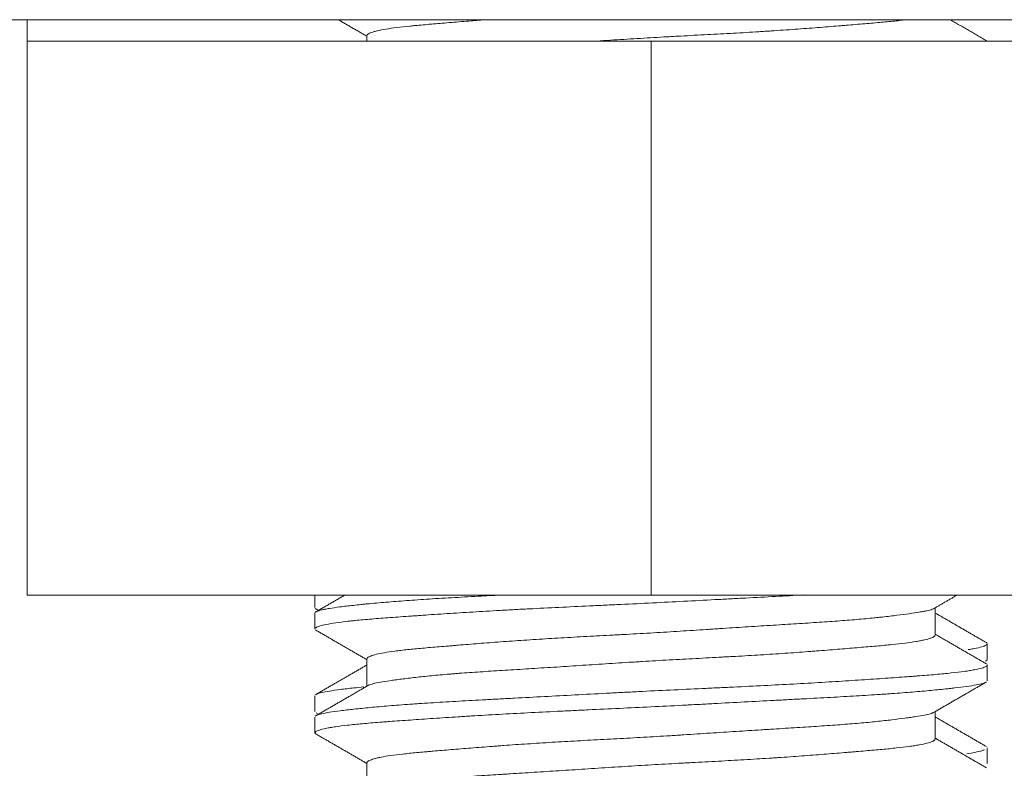
# Model space of a CAD drawing. Units: millimetres. Extents: x 7 to 837, y 4 to 588.
# Drawn here: x 695 to 697, y 157 to 159 of the extents above; entities that cross this region are included whole.
import ezdxf

# ---------------------------------------------------------------- set-up
doc = ezdxf.new("R2010")
doc.units = ezdxf.units.MM
doc.layers.add('1', color=7, linetype='Continuous', true_color=0xffffff)

msp = doc.modelspace()

# ---------------------------------------------------------------- linework, layer by layer
at = {"layer": '1', "color": 18, "linetype": 'Continuous', "lineweight": 18}
for p, q in [((607.3016, 159.0597), (709.8016, 159.0597)), ((694.9682, 159.0086), (694.9682, 159.0597)), ((696.4682, 159.0086), (694.9682, 159.0086)), ((694.9682, 157.6753), (694.9682, 159.0086)), ((695.7849, 159.0217), (695.7849, 159.0086)), ((697.9682, 159.0086), (696.4682, 159.0086)), ((696.4682, 157.6753), (696.4682, 159.0086)), ((696.4682, 157.6753), (694.9682, 157.6753)), ((695.6599, 157.6753), (695.6599, 157.645)), ((697.9682, 157.6753), (696.4682, 157.6753)), ((695.6599, 157.6317), (695.6599, 157.5939)), ((695.6605, 157.6427), (695.6682, 157.6383)), ((697.1516, 157.5789), (697.1516, 157.6446)), ((697.2766, 157.52), (697.2766, 157.558)), ((695.7849, 157.5219), (695.7849, 157.4559)), ((697.2766, 157.5197), (697.2728, 157.516)), ((697.2766, 157.4689), (697.2766, 157.5069)), ((695.6599, 157.4328), (695.6599, 157.3947)), ((695.6628, 157.3916), (695.6684, 157.3884)), ((697.1516, 157.3287), (697.1516, 157.3947)), ((695.6599, 157.3817), (695.6599, 157.3437)), ((697.2766, 157.2699), (697.2766, 157.3077)), ((695.7849, 157.2715), (695.7849, 157.2058))]:
    msp.add_line(p, q, dxfattribs=at)
for points in [[(695.7162, 159.0597), (695.7506, 159.0398), (695.7849, 159.0199)], [(697.2751, 159.0093), (697.2316, 159.0345), (697.1881, 159.0597)], [(695.7321, 157.6753), (695.6959, 157.6543), (695.6598, 157.6334)], [(697.1477, 157.6424), (697.176, 157.6588), (697.2044, 157.6753)], [(697.2765, 157.5596), (697.214, 157.5958), (697.1516, 157.632)], [(695.6605, 157.5917), (695.7227, 157.5556), (695.7849, 157.5196)], [(697.2765, 157.5085), (697.214, 157.5447), (697.1516, 157.5809)], [(695.7849, 157.507), (695.7228, 157.471), (695.6606, 157.435)], [(697.145, 157.391), (697.2099, 157.4285), (697.2747, 157.466)], [(695.7899, 157.4588), (695.7253, 157.4213), (695.6606, 157.3839)], [(697.2749, 157.3105), (697.2132, 157.3462), (697.1516, 157.3819)], [(695.6628, 157.3405), (695.7239, 157.3053), (695.7849, 157.2699)], [(697.2749, 157.2594), (697.2132, 157.2951), (697.1516, 157.3308)]]:
    msp.add_open_spline(points, degree=2, dxfattribs=at)
for points, knots in [([(696.0715, 159.0599), (696.0684, 159.0597), (696.0653, 159.0594), (696.0579, 159.0589), (696.0536, 159.0585), (696.045, 159.0578), (696.0323, 159.0568), (696.0201, 159.0558), (695.9962, 159.0538), (695.9809, 159.0526), (695.9519, 159.0502), (695.9381, 159.049), (695.9185, 159.0473), (695.9122, 159.0467), (695.903, 159.0459), (695.8999, 159.0456), (695.894, 159.045), (695.8911, 159.0447), (695.8768, 159.0433), (695.8664, 159.0421), (695.8473, 159.0397), (695.8386, 159.0385), (695.8232, 159.0359), (695.8164, 159.0346), (695.8076, 159.0326), (695.8049, 159.0319), (695.8, 159.0305), (695.7979, 159.0298), (695.7921, 159.0278), (695.7893, 159.0264), (695.7858, 159.0239), (695.785, 159.0227), (695.7849, 159.0216)], [0, 0, 0, 0, 0.017516, 0.017516, 0.042397, 0.042397, 0.067277, 0.117038, 0.117038, 0.216561, 0.216561, 0.316083, 0.316083, 0.365844, 0.365844, 0.390725, 0.390725, 0.415605, 0.415605, 0.515127, 0.515127, 0.61465, 0.61465, 0.714172, 0.714172, 0.763933, 0.763933, 0.813694, 0.813694, 0.913217, 0.913217, 1, 1, 1, 1]), ([(696.3458, 159.0089), (696.3567, 159.0096), (696.3888, 159.0117), (696.4211, 159.0137), (696.4641, 159.0163), (696.4857, 159.0176), (696.5129, 159.0191), (696.5183, 159.0194), (696.5291, 159.02), (696.5453, 159.0209), (696.5614, 159.0217), (696.5933, 159.0234), (696.6354, 159.0256), (696.6766, 159.0279), (696.7072, 159.0297), (696.7173, 159.0303), (696.7324, 159.0313), (696.7374, 159.0316), (696.7473, 159.0322), (696.7523, 159.0325), (696.7768, 159.0342), (696.815, 159.0368), (696.8689, 159.0409), (696.9026, 159.0436), (696.923, 159.0453), (696.9271, 159.0456), (696.9351, 159.0462), (696.939, 159.0466), (696.9507, 159.0475), (696.9583, 159.0482), (696.9805, 159.05), (697.0085, 159.0523), (697.0332, 159.0546), (697.0506, 159.0563), (697.0562, 159.0569), (697.0669, 159.0581), (697.0721, 159.0587), (697.0782, 159.0594), (697.0794, 159.0596), (697.0806, 159.0597)], [0, 0, 0, 0, 0.037559, 0.110915, 0.110915, 0.184272, 0.184272, 0.202611, 0.202611, 0.220951, 0.257629, 0.257629, 0.330986, 0.404343, 0.404343, 0.441021, 0.441021, 0.45936, 0.45936, 0.4777, 0.4777, 0.551056, 0.624413, 0.69777, 0.69777, 0.716109, 0.716109, 0.734448, 0.734448, 0.771127, 0.771127, 0.844484, 0.91784, 0.91784, 0.954519, 0.954519, 0.991197, 0.991197, 1, 1, 1, 1]), ([(696.8342, 157.6755), (696.8124, 157.6743), (696.7902, 157.6731), (696.7442, 157.6706), (696.7203, 157.6694), (696.6838, 157.6674), (696.6716, 157.6668), (696.6468, 157.6654), (696.6343, 157.6648), (696.597, 157.6628), (696.5471, 157.6601), (696.4968, 157.6576), (696.4464, 157.6551), (696.4211, 157.6538), (696.3893, 157.6524), (696.383, 157.6521), (696.3703, 157.6515), (696.3514, 157.6506), (696.3327, 157.6497), (696.2954, 157.6479), (696.2464, 157.6456), (696.1986, 157.6432), (696.1632, 157.6414), (696.1515, 157.6408), (696.1341, 157.6398), (696.1283, 157.6395), (696.1167, 157.6389), (696.0881, 157.6373), (696.0386, 157.6344), (695.9765, 157.6305), (695.9379, 157.6279), (695.9146, 157.6263), (695.9099, 157.6259), (695.9008, 157.6253), (695.8963, 157.625), (695.8829, 157.6241), (695.8742, 157.6234), (695.8489, 157.6216), (695.8171, 157.6193), (695.7891, 157.6169), (695.7695, 157.6152), (695.7601, 157.6143), (695.7512, 157.6134), (695.7454, 157.6127), (695.7426, 157.6124), (695.7288, 157.6109), (695.7189, 157.6096), (695.7014, 157.6071), (695.6861, 157.6045), (695.6754, 157.6019), (695.6691, 157.5999), (695.6673, 157.5993), (695.6642, 157.5979), (695.663, 157.5973), (695.6607, 157.5957), (695.66, 157.5947), (695.6599, 157.5938)], [0, 0, 0, 0, 0.044617, 0.044617, 0.090708, 0.090708, 0.113754, 0.113754, 0.136799, 0.136799, 0.182891, 0.228982, 0.228982, 0.275074, 0.275074, 0.286597, 0.286597, 0.298119, 0.321165, 0.321165, 0.367257, 0.413348, 0.413348, 0.436394, 0.436394, 0.447917, 0.447917, 0.45944, 0.505531, 0.551622, 0.597714, 0.597714, 0.609237, 0.609237, 0.62076, 0.62076, 0.643805, 0.643805, 0.689897, 0.735988, 0.735988, 0.759034, 0.770557, 0.770557, 0.78208, 0.78208, 0.828171, 0.828171, 0.874263, 0.920354, 0.920354, 0.9434, 0.9434, 0.966445, 0.966445, 1, 1, 1, 1]), ([(695.662, 157.6347), (695.6626, 157.6351), (695.6655, 157.6367), (695.6705, 157.6382), (695.6768, 157.6397), (695.6782, 157.64), (695.681, 157.6406), (695.6825, 157.6409), (695.6872, 157.6418), (695.6906, 157.6424), (695.7018, 157.6442), (695.7189, 157.6466), (695.7404, 157.6492), (695.7582, 157.6511), (695.7675, 157.6521), (695.7775, 157.6531), (695.7843, 157.6538), (695.7878, 157.6541), (695.8054, 157.6558), (695.8205, 157.6571), (695.8524, 157.6597), (695.8692, 157.661), (695.9047, 157.6636), (695.9233, 157.6648), (695.9526, 157.6667), (695.9626, 157.6673), (695.9831, 157.6685), (695.9935, 157.6691), (696.025, 157.6709), (696.0588, 157.6727), (696.0939, 157.6746), (696.1067, 157.6753)], [0, 0, 0, 0, 0.029412, 0.121324, 0.121324, 0.144301, 0.144301, 0.167279, 0.167279, 0.213235, 0.213235, 0.305147, 0.397059, 0.397059, 0.443015, 0.465993, 0.465993, 0.488971, 0.488971, 0.580882, 0.580882, 0.672794, 0.672794, 0.764706, 0.764706, 0.810662, 0.810662, 0.856618, 0.856618, 0.948529, 1, 1, 1, 1]), ([(697.1496, 157.6435), (697.1483, 157.6426), (697.1441, 157.6406), (697.1367, 157.6386), (697.129, 157.6369), (697.1247, 157.6361), (697.1199, 157.6352), (697.1166, 157.6346), (697.1148, 157.6343), (697.1059, 157.6328), (697.0978, 157.6316), (697.0799, 157.6291), (697.0602, 157.6265), (697.0341, 157.6234), (697.0181, 157.6217), (697.0117, 157.621), (697.0084, 157.6207), (696.9983, 157.6197), (696.9914, 157.619), (696.9703, 157.617), (696.9555, 157.6157), (696.9246, 157.6133), (696.8923, 157.6109), (696.8573, 157.6087), (696.8299, 157.6069), (696.8207, 157.6064), (696.8021, 157.6052), (696.7927, 157.6046), (696.7641, 157.6028), (696.7447, 157.6016), (696.7051, 157.5991), (696.6849, 157.5978), (696.654, 157.5958), (696.6436, 157.5951), (696.6278, 157.5941), (696.6226, 157.5937), (696.612, 157.593), (696.6067, 157.5927), (696.5803, 157.591), (696.5379, 157.5882), (696.4952, 157.5856), (696.4524, 157.583), (696.4309, 157.5818), (696.404, 157.5804), (696.3986, 157.5801), (696.3878, 157.5795), (696.3717, 157.5786), (696.3558, 157.5778), (696.3241, 157.5761), (696.2824, 157.5739), (696.2418, 157.5715), (696.2117, 157.5697), (696.2018, 157.5691), (696.182, 157.5678), (696.1722, 157.5672), (696.1432, 157.5652), (696.1058, 157.5626), (696.053, 157.5585), (696.0161, 157.5555), (695.9965, 157.5539), (695.9887, 157.5532), (695.9849, 157.5529), (695.9735, 157.552), (695.9661, 157.5514), (695.9446, 157.5496), (695.9176, 157.5473), (695.8938, 157.545), (695.8772, 157.5433), (695.8692, 157.5424), (695.8617, 157.5415), (695.8568, 157.5409), (695.8544, 157.5406), (695.8427, 157.5391), (695.8343, 157.5378), (695.8195, 157.5353), (695.8067, 157.5326), (695.7977, 157.5298), (695.7924, 157.5278), (695.7909, 157.5271), (695.7883, 157.5257), (695.7873, 157.525), (695.7855, 157.5234), (695.785, 157.5226), (695.7849, 157.5217)], [0, 0, 0, 0, 0.023669, 0.054487, 0.054487, 0.069896, 0.077601, 0.077601, 0.085306, 0.085306, 0.116124, 0.116124, 0.146943, 0.177761, 0.185466, 0.185466, 0.193171, 0.193171, 0.20858, 0.20858, 0.239398, 0.239398, 0.270217, 0.301035, 0.301035, 0.316445, 0.316445, 0.331854, 0.331854, 0.362673, 0.362673, 0.393491, 0.393491, 0.4089, 0.4089, 0.416605, 0.416605, 0.42431, 0.42431, 0.455128, 0.485947, 0.485947, 0.516765, 0.516765, 0.52447, 0.52447, 0.532175, 0.547584, 0.547584, 0.578402, 0.609221, 0.609221, 0.62463, 0.62463, 0.640039, 0.640039, 0.670858, 0.701677, 0.732495, 0.7402, 0.7402, 0.747904, 0.747904, 0.763314, 0.763314, 0.794132, 0.824951, 0.824951, 0.84036, 0.848065, 0.848065, 0.855769, 0.855769, 0.886588, 0.886588, 0.917406, 0.948225, 0.948225, 0.963634, 0.963634, 0.979043, 0.979043, 1, 1, 1, 1]), ([(695.7886, 157.458), (695.789, 157.4582), (695.7894, 157.4584), (695.7911, 157.4592), (695.7926, 157.4597), (695.7962, 157.4609), (695.7983, 157.4614), (695.8052, 157.4631), (695.8108, 157.4643), (695.8238, 157.4666), (695.8313, 157.4678), (695.844, 157.4697), (695.8507, 157.4706), (695.858, 157.4716), (695.863, 157.4723), (695.8655, 157.4726), (695.8785, 157.4743), (695.901, 157.477), (695.9394, 157.4811), (695.9719, 157.484), (695.9913, 157.4856), (695.9991, 157.4862), (696.0031, 157.4865), (696.0151, 157.4875), (696.0233, 157.4881), (696.0482, 157.4898), (696.0826, 157.4921), (696.1192, 157.4944), (696.1475, 157.4961), (696.1571, 157.4967), (696.1765, 157.4979), (696.1863, 157.4986), (696.2163, 157.5005), (696.2365, 157.5017), (696.2774, 157.5044), (696.3189, 157.5071), (696.3612, 157.5099), (696.3934, 157.512), (696.4042, 157.5126), (696.4205, 157.5137), (696.4259, 157.514), (696.4367, 157.5147), (696.4421, 157.515), (696.4692, 157.5166), (696.4907, 157.5179), (696.5336, 157.5202), (696.5549, 157.5214), (696.5974, 157.5236), (696.6186, 157.5248), (696.6449, 157.5262), (696.6502, 157.5265), (696.6606, 157.5271), (696.6762, 157.5279), (696.6916, 157.5288), (696.7219, 157.5306), (696.7418, 157.5319), (696.7806, 157.5344), (696.7995, 157.5357), (696.8273, 157.5377), (696.8365, 157.5384), (696.8501, 157.5395), (696.8546, 157.5398), (696.8635, 157.5405), (696.8679, 157.5408), (696.8897, 157.5425), (696.9065, 157.5439), (696.9386, 157.5465), (696.9539, 157.5478), (696.9832, 157.5502), (696.9972, 157.5514), (697.017, 157.5531), (697.0234, 157.5537), (697.0358, 157.5549), (697.0417, 157.5555), (697.0589, 157.5572), (697.0694, 157.5583), (697.0887, 157.5607), (697.0974, 157.562), (697.1091, 157.5639), (697.1146, 157.5649), (697.1196, 157.5659), (697.1228, 157.5666), (697.1244, 157.5669), (697.1317, 157.5686), (697.1415, 157.5714), (697.1472, 157.5741), (697.1508, 157.5768), (697.1517, 157.578), (697.1516, 157.5793)], [0, 0, 0, 0, 0.00498, 0.00498, 0.020543, 0.020543, 0.036106, 0.036106, 0.067231, 0.067231, 0.098357, 0.098357, 0.113919, 0.121701, 0.121701, 0.129482, 0.129482, 0.160608, 0.191733, 0.222859, 0.23064, 0.23064, 0.238421, 0.238421, 0.253984, 0.253984, 0.28511, 0.316235, 0.316235, 0.331798, 0.331798, 0.347361, 0.347361, 0.378486, 0.378486, 0.409612, 0.440737, 0.440737, 0.4563, 0.4563, 0.464081, 0.464081, 0.471863, 0.471863, 0.502988, 0.502988, 0.534114, 0.534114, 0.565239, 0.565239, 0.57302, 0.57302, 0.580802, 0.596365, 0.596365, 0.62749, 0.62749, 0.658616, 0.658616, 0.674178, 0.674178, 0.68196, 0.68196, 0.689741, 0.689741, 0.720867, 0.720867, 0.751992, 0.751992, 0.783118, 0.783118, 0.79868, 0.79868, 0.814243, 0.814243, 0.845369, 0.845369, 0.876494, 0.876494, 0.892057, 0.899838, 0.899838, 0.90762, 0.90762, 0.938745, 0.969871, 0.969871, 1, 1, 1, 1]), ([(697.2312, 157.544), (697.2323, 157.5441), (697.2334, 157.5443), (697.2386, 157.5451), (697.2424, 157.5458), (697.2529, 157.5478), (697.2645, 157.5504), (697.2713, 157.5531), (697.2747, 157.5551), (697.2759, 157.5561), (697.2764, 157.557), (697.2766, 157.5576), (697.2766, 157.5579), (697.2766, 157.5581)], [0, 0, 0, 0, 0.03683, 0.03683, 0.176339, 0.176339, 0.455357, 0.734375, 0.734375, 0.873884, 0.943638, 0.943638, 1, 1, 1, 1]), ([(695.6631, 157.3853), (695.6635, 157.3855), (695.6639, 157.3858), (695.6672, 157.3872), (695.6711, 157.3884), (695.6813, 157.3907), (695.6939, 157.3931), (695.7111, 157.3955), (695.7258, 157.3974), (695.731, 157.398), (695.742, 157.3993), (695.7477, 157.4), (695.7658, 157.4019), (695.7918, 157.4046), (695.8218, 157.4072), (695.8539, 157.4099), (695.8709, 157.4112), (695.8934, 157.4128), (695.898, 157.4131), (695.9072, 157.4137), (695.9212, 157.4147), (695.9355, 157.4156), (695.9648, 157.4174), (696.0053, 157.4198), (696.0486, 157.4222), (696.0821, 157.424), (696.0935, 157.4246), (696.1108, 157.4255), (696.1166, 157.4258), (696.1283, 157.4265), (696.1341, 157.4268), (696.1635, 157.4283), (696.1874, 157.4296), (696.2358, 157.4322), (696.2604, 157.4335), (696.3101, 157.4362), (696.3354, 157.4375), (696.3674, 157.4392), (696.3738, 157.4396), (696.3866, 157.4402), (696.4059, 157.4412), (696.4251, 157.4422), (696.4635, 157.4442), (696.489, 157.4454), (696.54, 157.4478), (696.5654, 157.449), (696.6034, 157.4508), (696.6161, 157.4514), (696.6351, 157.4523), (696.6414, 157.4526), (696.654, 157.4532), (696.6603, 157.4535), (696.6915, 157.455), (696.716, 157.4562), (696.7641, 157.4586), (696.7877, 157.4599), (696.834, 157.4624), (696.8567, 157.4637), (696.89, 157.4657), (696.901, 157.4664), (696.9226, 157.4677), (696.9331, 157.4684), (696.9642, 157.4704), (696.9842, 157.4717), (697.0224, 157.4743), (697.0407, 157.4756), (697.067, 157.4774), (697.0798, 157.4783), (697.0922, 157.4793), (697.1004, 157.4799), (697.1044, 157.4802), (697.1241, 157.4817), (697.1534, 157.484), (697.1911, 157.4877), (697.212, 157.4902), (697.2237, 157.4918), (697.2259, 157.4921), (697.2303, 157.4927), (697.2325, 157.4931), (697.2386, 157.494), (697.2424, 157.4947), (697.2529, 157.4967), (697.2645, 157.4993), (697.2713, 157.502), (697.2747, 157.504), (697.2759, 157.505), (697.2764, 157.506), (697.2766, 157.5065), (697.2766, 157.5068), (697.2766, 157.5071)], [0, 0, 0, 0, 0.005478, 0.005478, 0.036604, 0.036604, 0.067729, 0.098855, 0.098855, 0.114417, 0.114417, 0.12998, 0.12998, 0.161106, 0.192231, 0.192231, 0.223357, 0.223357, 0.231138, 0.231138, 0.238919, 0.254482, 0.254482, 0.285608, 0.316733, 0.316733, 0.332296, 0.332296, 0.340077, 0.340077, 0.347859, 0.347859, 0.378984, 0.378984, 0.41011, 0.41011, 0.441235, 0.441235, 0.449016, 0.449016, 0.456798, 0.472361, 0.472361, 0.503486, 0.503486, 0.534612, 0.534612, 0.550174, 0.550174, 0.557956, 0.557956, 0.565737, 0.565737, 0.596863, 0.596863, 0.627988, 0.627988, 0.659114, 0.659114, 0.674676, 0.674676, 0.690239, 0.690239, 0.721365, 0.721365, 0.75249, 0.75249, 0.768053, 0.775834, 0.775834, 0.783616, 0.783616, 0.814741, 0.845867, 0.876992, 0.876992, 0.884773, 0.884773, 0.892555, 0.892555, 0.908118, 0.908118, 0.939243, 0.970369, 0.970369, 0.985931, 0.993713, 0.993713, 1, 1, 1, 1]), ([(697.2728, 157.4649), (697.2723, 157.4646), (697.2717, 157.4644), (697.2696, 157.4635), (697.2678, 157.463), (697.2616, 157.4612), (697.251, 157.4589), (697.236, 157.4565), (697.2186, 157.4541), (697.2088, 157.4528), (697.1951, 157.4513), (697.1923, 157.4509), (697.1865, 157.4503), (697.1777, 157.4493), (697.1683, 157.4484), (697.1489, 157.4464), (697.121, 157.4438), (697.0894, 157.4412), (697.0642, 157.4393), (697.0555, 157.4386), (697.0422, 157.4377), (697.0377, 157.4374), (697.0286, 157.4367), (697.0055, 157.4352), (696.9621, 157.4325), (696.9002, 157.429), (696.8563, 157.4266), (696.8279, 157.4251), (696.8222, 157.4248), (696.8107, 157.4242), (696.8049, 157.4239), (696.7875, 157.423), (696.7758, 157.4223), (696.7405, 157.4204), (696.6928, 157.4179), (696.6438, 157.4153), (696.6066, 157.4133), (696.5878, 157.4123), (696.5689, 157.4113), (696.5563, 157.4106), (696.5499, 157.4103), (696.5182, 157.4086), (696.4929, 157.4074), (696.4425, 157.4049), (696.3922, 157.4025), (696.3422, 157.4001), (696.3048, 157.3984), (696.2924, 157.3978), (696.2676, 157.3966), (696.2553, 157.396), (696.2188, 157.3942), (696.1949, 157.393), (696.148, 157.3906), (696.1251, 157.3894), (696.0801, 157.3868), (696.0581, 157.3855), (696.0311, 157.3839), (696.0258, 157.3836), (696.0152, 157.3829), (695.9994, 157.3819), (695.9842, 157.3809), (695.9542, 157.379), (695.935, 157.3777), (695.8982, 157.3751), (695.8806, 157.3739), (695.8554, 157.3721), (695.8472, 157.3715), (695.8352, 157.3706), (695.8313, 157.3703), (695.8235, 157.3697), (695.8197, 157.3694), (695.8009, 157.3679), (695.773, 157.3656), (695.7493, 157.3632), (695.7276, 157.3608), (695.7178, 157.3595), (695.7069, 157.3579), (695.7048, 157.3576), (695.7007, 157.3569), (695.6987, 157.3566), (695.693, 157.3556), (695.6895, 157.355), (695.6799, 157.353), (695.6694, 157.3504), (695.6636, 157.3478), (695.661, 157.3458), (695.6601, 157.3448), (695.6599, 157.3439), (695.6599, 157.3433), (695.66, 157.343), (695.6607, 157.3415), (695.6622, 157.3405), (695.6647, 157.3394)], [0, 0, 0, 0, 0.00631, 0.00631, 0.02119, 0.02119, 0.050952, 0.080714, 0.080714, 0.110476, 0.110476, 0.117917, 0.117917, 0.125357, 0.140238, 0.140238, 0.17, 0.199762, 0.199762, 0.214643, 0.214643, 0.222083, 0.222083, 0.229524, 0.259286, 0.289048, 0.31881, 0.31881, 0.32625, 0.32625, 0.33369, 0.33369, 0.348571, 0.348571, 0.378333, 0.408095, 0.408095, 0.422976, 0.430417, 0.430417, 0.437857, 0.437857, 0.467619, 0.467619, 0.497381, 0.527143, 0.527143, 0.542024, 0.542024, 0.556905, 0.556905, 0.586667, 0.586667, 0.616429, 0.616429, 0.64619, 0.64619, 0.653631, 0.653631, 0.661071, 0.675952, 0.675952, 0.705714, 0.705714, 0.735476, 0.735476, 0.750357, 0.750357, 0.757798, 0.757798, 0.765238, 0.765238, 0.795, 0.824762, 0.824762, 0.854524, 0.854524, 0.861964, 0.861964, 0.869405, 0.869405, 0.884286, 0.884286, 0.914048, 0.94381, 0.94381, 0.95869, 0.966131, 0.966131, 0.973571, 0.973571, 1, 1, 1, 1]), ([(695.6631, 157.4364), (695.6635, 157.4366), (695.6639, 157.4368), (695.6672, 157.4383), (695.6711, 157.4394), (695.6813, 157.4418), (695.6939, 157.4442), (695.7111, 157.4466), (695.7258, 157.4485), (695.731, 157.4491), (695.742, 157.4504), (695.7477, 157.4511), (695.7612, 157.4525), (695.7691, 157.4533), (695.7774, 157.4542)], [0, 0, 0, 0, 0.036667, 0.036667, 0.245, 0.245, 0.453333, 0.661667, 0.661667, 0.765833, 0.765833, 0.87, 0.87, 1, 1, 1, 1]), ([(697.1469, 157.392), (697.1464, 157.3918), (697.1459, 157.3916), (697.1438, 157.3908), (697.1421, 157.3902), (697.1362, 157.3885), (697.1265, 157.3863), (697.1128, 157.384), (697.1012, 157.3821), (697.095, 157.3812), (697.0882, 157.3803), (697.0836, 157.3796), (697.0812, 157.3793), (697.0691, 157.3777), (697.048, 157.375), (697.0114, 157.3709), (696.9837, 157.3682), (696.9618, 157.3663), (696.9542, 157.3657), (696.9388, 157.3644), (696.9309, 157.3638), (696.9067, 157.362), (696.8734, 157.3597), (696.8378, 157.3574), (696.801, 157.3551), (696.7821, 157.354), (696.7577, 157.3524), (696.7527, 157.3521), (696.7429, 157.3515), (696.7379, 157.3512), (696.723, 157.3502), (696.713, 157.3496), (696.6828, 157.3477), (696.642, 157.345), (696.6001, 157.3423), (696.5683, 157.3402), (696.5576, 157.3395), (696.5415, 157.3385), (696.5361, 157.3381), (696.5254, 157.3374), (696.52, 157.3371), (696.4931, 157.3354), (696.4716, 157.3341), (696.4288, 157.3317), (696.3862, 157.3294), (696.3438, 157.3272), (696.3122, 157.3255), (696.3016, 157.3249), (696.2807, 157.3237), (696.2704, 157.3232), (696.2397, 157.3214), (696.2196, 157.3202), (696.1803, 157.3177), (696.161, 157.3165), (696.1328, 157.3145), (696.1188, 157.3135), (696.105, 157.3125), (696.0959, 157.3118), (696.0914, 157.3114), (696.0689, 157.3097), (696.0344, 157.307), (696.0027, 157.3044), (695.9723, 157.3019), (695.9541, 157.3004), (695.9371, 157.2989), (695.9304, 157.2983), (695.927, 157.298), (695.9172, 157.2972), (695.9109, 157.2966), (695.8926, 157.2949), (695.8701, 157.2926), (695.8511, 157.2902), (695.8338, 157.2878), (695.8261, 157.2865), (695.8159, 157.2845), (695.8128, 157.2838), (695.807, 157.2824), (695.8044, 157.2818), (695.7972, 157.2797), (695.7897, 157.2769), (695.7861, 157.2743), (695.7851, 157.2725), (695.7849, 157.272), (695.7849, 157.2715)], [0, 0, 0, 0, 0.006113, 0.006113, 0.021707, 0.021707, 0.052894, 0.084082, 0.084082, 0.099676, 0.107473, 0.107473, 0.115269, 0.115269, 0.146457, 0.177645, 0.208832, 0.208832, 0.224426, 0.224426, 0.24002, 0.24002, 0.271208, 0.302395, 0.302395, 0.333583, 0.333583, 0.34138, 0.34138, 0.349177, 0.349177, 0.36477, 0.36477, 0.395958, 0.427146, 0.427146, 0.44274, 0.44274, 0.450536, 0.450536, 0.458333, 0.458333, 0.489521, 0.489521, 0.520709, 0.551896, 0.551896, 0.56749, 0.56749, 0.583084, 0.583084, 0.614271, 0.614271, 0.645459, 0.645459, 0.661053, 0.66885, 0.66885, 0.676647, 0.676647, 0.707834, 0.739022, 0.739022, 0.77021, 0.778006, 0.778006, 0.785803, 0.785803, 0.801397, 0.801397, 0.832585, 0.863772, 0.863772, 0.89496, 0.89496, 0.910554, 0.910554, 0.926148, 0.926148, 0.957335, 0.988523, 0.988523, 1, 1, 1, 1]), ([(695.7899, 157.2086), (695.7908, 157.209), (695.7947, 157.2105), (695.8004, 157.212), (695.8109, 157.2143), (695.8171, 157.2155), (695.8263, 157.217), (695.8281, 157.2173), (695.832, 157.2179), (695.834, 157.2182), (695.8402, 157.2191), (695.8445, 157.2197), (695.8582, 157.2217), (695.8782, 157.2243), (695.9017, 157.227), (695.9207, 157.2291), (695.9272, 157.2297), (695.9374, 157.2308), (695.9408, 157.2311), (695.9478, 157.2318), (695.9513, 157.2321), (695.9692, 157.2338), (695.9842, 157.2351), (696.0154, 157.2375), (696.0481, 157.2398), (696.0834, 157.2421), (696.1063, 157.2436), (696.1109, 157.2439), (696.1202, 157.2444), (696.1343, 157.2453), (696.1486, 157.2462), (696.1774, 157.248), (696.197, 157.2492), (696.2369, 157.2518), (696.2572, 157.2531), (696.2883, 157.2551), (696.2987, 157.2558), (696.3198, 157.2572), (696.3305, 157.2579), (696.3625, 157.26), (696.4052, 157.2627), (696.4481, 157.2654), (696.491, 157.2679), (696.518, 157.2694), (696.545, 157.2708), (696.5558, 157.2714), (696.5612, 157.2717), (696.5773, 157.2726), (696.588, 157.2731), (696.6198, 157.2748), (696.6615, 157.2771), (696.7022, 157.2794), (696.7322, 157.2813), (696.7471, 157.2822), (696.7618, 157.2832), (696.7715, 157.2838), (696.7764, 157.2841), (696.8006, 157.2858), (696.838, 157.2885), (696.8905, 157.2926), (696.9271, 157.2956), (696.9466, 157.2972), (696.9543, 157.2978), (696.9581, 157.2981), (696.9694, 157.2991), (696.9767, 157.2997), (696.998, 157.3015), (697.0246, 157.3038), (697.048, 157.3061), (697.0696, 157.3084), (697.0796, 157.3096), (697.0933, 157.3114), (697.0976, 157.312), (697.1057, 157.3133), (697.1095, 157.314), (697.1202, 157.3159), (697.1325, 157.3186), (697.1409, 157.3214), (697.1457, 157.3235), (697.147, 157.3242), (697.1486, 157.3252), (697.1491, 157.3255), (697.15, 157.3262), (697.1503, 157.3265), (697.1513, 157.3277), (697.1516, 157.3284), (697.1516, 157.3292)], [0, 0, 0, 0, 0.010521, 0.041834, 0.041834, 0.073146, 0.073146, 0.080974, 0.080974, 0.088803, 0.088803, 0.104459, 0.104459, 0.135772, 0.167084, 0.167084, 0.18274, 0.18274, 0.190569, 0.190569, 0.198397, 0.198397, 0.229709, 0.229709, 0.261022, 0.292335, 0.292335, 0.300163, 0.300163, 0.307991, 0.323647, 0.323647, 0.35496, 0.35496, 0.386273, 0.386273, 0.401929, 0.401929, 0.417585, 0.417585, 0.448898, 0.48021, 0.48021, 0.511523, 0.519351, 0.519351, 0.527179, 0.527179, 0.542836, 0.542836, 0.574148, 0.605461, 0.605461, 0.621117, 0.628945, 0.628945, 0.636774, 0.636774, 0.668086, 0.699399, 0.730711, 0.73854, 0.73854, 0.746368, 0.746368, 0.762024, 0.762024, 0.793337, 0.824649, 0.824649, 0.855962, 0.855962, 0.871618, 0.871618, 0.887275, 0.887275, 0.918587, 0.9499, 0.9499, 0.965556, 0.965556, 0.973384, 0.973384, 0.981212, 0.981212, 1, 1, 1, 1]), ([(697.2276, 157.2934), (697.2347, 157.2945), (697.2488, 157.2968), (697.2592, 157.2992), (697.2649, 157.3009), (697.266, 157.3012), (697.2679, 157.3019), (697.2688, 157.3022), (697.2697, 157.3026)], [0, 0, 0, 0, 0.350694, 0.784722, 0.784722, 0.893229, 0.893229, 1, 1, 1, 1])]:
    msp.add_open_spline(points, degree=3, knots=knots, dxfattribs=at)

doc.saveas('drawing.dxf')
